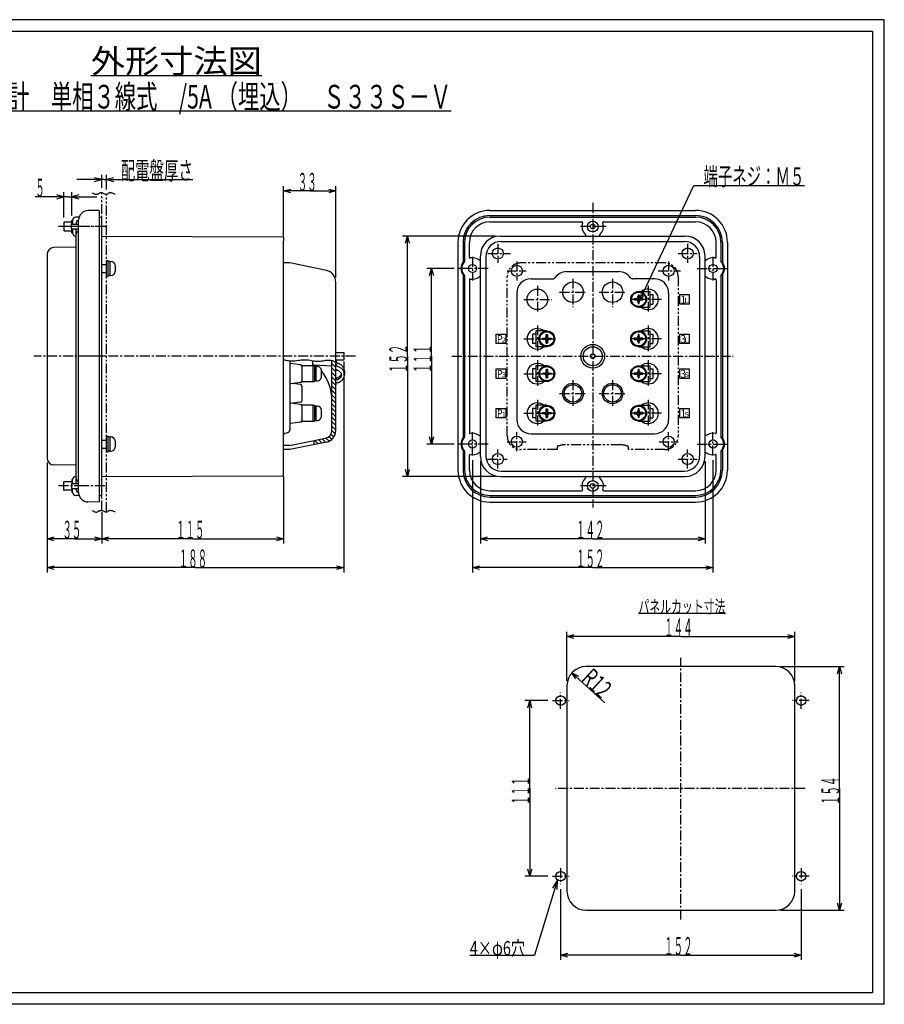
# Model space of a CAD drawing. Extents: x 0 to 2390, y -2748 to 415.
# Drawn here: x 1243 to 1790, y -1690 to -1068 of the extents above; entities that cross this region are included whole.
import ezdxf
from ezdxf.enums import TextEntityAlignment as Align

# ---------------------------------------------------------------- set-up
doc = ezdxf.new("R2010")
doc.units = 0
doc.linetypes.add('CENTER', pattern=[10, 6.25, -1.25, 1.25, -1.25])
doc.linetypes.add('PHANTOM', pattern=[12.5, 6.25, -1.25, 1.25, -1.25, 1.25, -1.25])
doc.layers.get('0').update_dxf_attribs({"color": 3, "linetype": 'CONTINUOUS'})
for name, color, linetype in [('1', 3, 'CONTINUOUS'), ('10', 7, 'CONTINUOUS'), ('20', 2, 'CONTINUOUS'), ('200', 4, 'CENTER'), ('208', 4, 'CONTINUOUS'), ('21', 6, 'CONTINUOUS'), ('3', 4, 'CONTINUOUS'), ('71', 4, 'CENTER')]:
    doc.layers.add(name, color=color, linetype=linetype)
doc.styles.add('CSTEXT', font='TXT', dxfattribs={"bigfont": 'BIGFONT'})

msp = doc.modelspace()

# ---------------------------------------------------------------- linework, layer by layer
at = {"color": 7}
for p, q in [((1790, -1067.5), (905, -1067.5)), ((1790, -1690), (1790, -1067.5)), ((1782.5, -1075), (912.5, -1075)), ((1782.5, -1075), (1782.5, -1682.5)), ((1293.644385, -1188.1), (1286.53967, -1188.2)), ((1293.644385, -1188.1), (1293.644385, -1372.5)), ((1540.660045, -1188.1), (1670.660045, -1188.1)), ((1276.844385, -1194.3), (1276.844385, -1196.8)), ((1280.960927, -1192.3), (1278.844385, -1192.3)), ((1280.644385, -1366.4), (1280.644385, -1194.2)), ((1540.660045, -1191.3), (1670.660045, -1191.3)), ((1276.144385, -1196.8), (1280.644385, -1196.8)), ((1276.144385, -1199.8), (1276.144385, -1196.8)), ((1276.144385, -1199.8), (1280.644385, -1199.8)), ((1276.844385, -1199.8), (1276.844385, -1202.3)), ((1279.144385, -1195.8), (1279.144385, -1196.8)), ((1279.144385, -1360.8), (1279.144385, -1199.8)), ((1279.144385, -1204.3), (1278.844385, -1204.3)), ((1278.67929, -1211.4), (1265.065849, -1211.6)), ((1520.460045, -1208.3), (1520.460045, -1352.3)), ((1523.660045, -1208.3), (1523.660045, -1220.6)), ((1687.660045, -1208.3), (1687.660045, -1220.6)), ((1690.860045, -1208.3), (1690.860045, -1352.3)), ((1260.644385, -1216.1), (1260.644385, -1344.5)), ((1523.660045, -1229), (1523.660045, -1331.6)), ((1687.660045, -1229), (1687.660045, -1331.6)), ((1523.660045, -1340), (1523.660045, -1352.3)), ((1687.660045, -1340), (1687.660045, -1352.3)), ((1278.67929, -1349.2), (1265.065849, -1349)), ((1279.144385, -1356.3), (1278.844385, -1356.3)), ((1276.144385, -1360.8), (1280.644385, -1360.8)), ((1276.144385, -1360.8), (1276.144385, -1363.8)), ((1276.844385, -1360.8), (1276.844385, -1358.3)), ((1276.144385, -1363.8), (1280.644385, -1363.8)), ((1276.844385, -1366.3), (1276.844385, -1363.8)), ((1280.960927, -1368.3), (1278.844385, -1368.3)), ((1279.144385, -1364.8), (1279.144385, -1363.8)), ((1540.660045, -1369.3), (1670.660045, -1369.3)), ((1293.644385, -1372.5), (1286.53967, -1372.4)), ((1540.660045, -1372.5), (1670.660045, -1372.5)), ((912.5, -1682.5), (1782.5, -1682.5)), ((1790, -1690), (905, -1690))]:
    msp.add_line(p, q, dxfattribs=at)
at = {"color": 4}
for p, q in [((1288.427786, -1102.7), (1396.427786, -1102.7)), ((1168.637786, -1125.2), (1516.217786, -1125.2)), ((1636.515319, -1242.4), (1669.654118, -1172.3)), ((1669.654118, -1172.3), (1739.494118, -1172.3)), ((1440.744385, -1284.9), (1443.244385, -1287.4)), ((1440.744385, -1287.7), (1443.244385, -1290.2)), ((1442.379937, -1283.7), (1443.244385, -1284.5)), ((1440.744385, -1290.5), (1443.244385, -1293)), ((1440.744385, -1293.4), (1443.244385, -1295.9)), ((1440.744385, -1296.2), (1443.244385, -1298.7)), ((1440.744385, -1299), (1443.244385, -1301.5)), ((1440.744385, -1301.8), (1443.244385, -1304.3)), ((1440.744385, -1304.7), (1443.244385, -1307.2)), ((1440.744385, -1307.5), (1443.244385, -1310)), ((1440.744385, -1310.3), (1443.244385, -1312.8)), ((1440.744385, -1313.2), (1443.244385, -1315.7)), ((1440.744385, -1316), (1443.244385, -1318.5)), ((1440.744385, -1318.8), (1443.244385, -1321.3)), ((1440.744385, -1321.6), (1443.244385, -1324.1)), ((1440.744385, -1324.5), (1443.244385, -1327)), ((1436.993371, -1332), (1438.93797, -1334)), ((1438.877178, -1331.1), (1440.651868, -1332.9)), ((1440.15807, -1329.5), (1441.978445, -1331.4)), ((1440.743259, -1327.3), (1442.896109, -1329.4)), ((1429.244385, -1335.6), (1429.739419, -1336.1)), ((1429.967674, -1333.5), (1432.082973, -1335.6)), ((1432.311228, -1333), (1434.426527, -1335.1)), ((1434.654782, -1332.5), (1436.770081, -1334.6)), ((1634.584845, -1442.8), (1689.584845, -1442.8)), ((1583.411181, -1611.2), (1568.920561, -1659)), ((1583.411181, -1611.2), (1580.130777, -1616.5)), ((1583.207674, -1617.4), (1583.411181, -1611.2)), ((1527.970561, -1659), (1568.920561, -1659))]:
    msp.add_line(p, q, dxfattribs=at)
at = {"color": 6}
for p, q in [((1540.660045, -1192.3), (1670.660045, -1192.3)), ((1527.660045, -1217.7), (1527.660045, -1208.3)), ((1683.660045, -1217.7), (1683.660045, -1208.3)), ((1540.660045, -1368.3), (1670.660045, -1368.3))]:
    msp.add_line(p, q, dxfattribs=at)
at = {"color": 4, "linetype": 'CENTER'}
for p, q in [((1284.164048, -1198.3), (1267.846745, -1198.3)), ((1297.670283, -1198.3), (1273.601297, -1198.3)), ((1297.090421, -1280.3), (1252.226253, -1280.3)), ((1284.164048, -1362.3), (1267.846745, -1362.3))]:
    msp.add_line(p, q, dxfattribs=at)
for p, q in [((1298.244385, -1219.8), (1299.244385, -1219.8)), ((1298.244385, -1229.8), (1298.244385, -1219.8)), ((1299.244385, -1229.8), (1299.244385, -1219.8)), ((1295.244385, -1222.3), (1298.244385, -1222.3)), ((1300.344385, -1220.3), (1299.244385, -1220.3)), ((1300.344385, -1220.3), (1301.144385, -1220.3)), ((1303.644385, -1222.8), (1303.644385, -1226.8)), ((1295.244385, -1227.3), (1298.244385, -1227.3)), ((1298.244385, -1229.8), (1299.244385, -1229.8)), ((1300.344385, -1229.3), (1299.244385, -1229.3)), ((1300.344385, -1229.3), (1301.144385, -1229.3)), ((1631.960045, -1243.9), (1631.960045, -1244.7)), ((1633.202373, -1243.9), (1631.960045, -1243.9)), ((1631.960045, -1244.7), (1633.202373, -1244.7)), ((1634.285045, -1241.6), (1634.26336, -1242.8)), ((1635.035045, -1241.6), (1634.285045, -1241.6)), ((1635.05673, -1242.8), (1635.035045, -1241.6)), ((1637.360045, -1243.9), (1636.117717, -1243.9)), ((1636.117717, -1244.7), (1637.360045, -1244.7)), ((1637.360045, -1243.9), (1637.360045, -1244.7)), ((1634.26336, -1245.8), (1634.285045, -1247)), ((1635.035045, -1247), (1634.285045, -1247)), ((1635.035045, -1247), (1635.05673, -1245.8)), ((1573.960045, -1268.9), (1573.960045, -1269.7)), ((1573.960045, -1268.9), (1575.202373, -1268.9)), ((1575.202373, -1269.7), (1573.960045, -1269.7)), ((1576.26336, -1267.8), (1576.285045, -1266.6)), ((1576.285045, -1266.6), (1577.035045, -1266.6)), ((1577.035045, -1266.6), (1577.05673, -1267.8)), ((1578.117717, -1268.9), (1579.360045, -1268.9)), ((1579.360045, -1269.7), (1578.117717, -1269.7)), ((1579.360045, -1268.9), (1579.360045, -1269.7)), ((1631.960045, -1268.9), (1631.960045, -1269.7)), ((1633.202373, -1268.9), (1631.960045, -1268.9)), ((1631.960045, -1269.7), (1633.202373, -1269.7)), ((1634.285045, -1266.6), (1634.26336, -1267.8)), ((1635.035045, -1266.6), (1634.285045, -1266.6)), ((1635.05673, -1267.8), (1635.035045, -1266.6)), ((1637.360045, -1268.9), (1636.117717, -1268.9)), ((1636.117717, -1269.7), (1637.360045, -1269.7)), ((1637.360045, -1268.9), (1637.360045, -1269.7)), ((1576.285045, -1272), (1576.26336, -1270.8)), ((1576.285045, -1272), (1577.035045, -1272)), ((1577.05673, -1270.8), (1577.035045, -1272)), ((1634.26336, -1270.8), (1634.285045, -1272)), ((1635.035045, -1272), (1634.285045, -1272)), ((1635.035045, -1272), (1635.05673, -1270.8)), ((1428.744385, -1286.3), (1429.744385, -1286.3)), ((1428.744385, -1286.3), (1428.744385, -1296.3)), ((1429.744385, -1286.3), (1429.744385, -1296.3)), ((1430.844385, -1286.8), (1429.744385, -1286.8)), ((1430.844385, -1286.8), (1431.644385, -1286.8)), ((1434.144385, -1293.3), (1434.144385, -1289.3)), ((1573.960045, -1290.9), (1573.960045, -1291.7)), ((1573.960045, -1290.9), (1575.202373, -1290.9)), ((1575.202373, -1291.7), (1573.960045, -1291.7)), ((1576.26336, -1289.8), (1576.285045, -1288.6)), ((1576.285045, -1294), (1576.26336, -1292.8)), ((1576.285045, -1288.6), (1577.035045, -1288.6)), ((1576.285045, -1294), (1577.035045, -1294)), ((1577.035045, -1288.6), (1577.05673, -1289.8)), ((1577.05673, -1292.8), (1577.035045, -1294)), ((1578.117717, -1290.9), (1579.360045, -1290.9)), ((1579.360045, -1291.7), (1578.117717, -1291.7)), ((1579.360045, -1290.9), (1579.360045, -1291.7)), ((1631.960045, -1290.9), (1631.960045, -1291.7)), ((1633.202373, -1290.9), (1631.960045, -1290.9)), ((1631.960045, -1291.7), (1633.202373, -1291.7)), ((1634.285045, -1288.6), (1634.26336, -1289.8)), ((1634.26336, -1292.8), (1634.285045, -1294)), ((1635.035045, -1288.6), (1634.285045, -1288.6)), ((1635.035045, -1294), (1634.285045, -1294)), ((1635.05673, -1289.8), (1635.035045, -1288.6)), ((1635.035045, -1294), (1635.05673, -1292.8)), ((1637.360045, -1290.9), (1636.117717, -1290.9)), ((1636.117717, -1291.7), (1637.360045, -1291.7)), ((1637.360045, -1290.9), (1637.360045, -1291.7)), ((1428.744385, -1296.3), (1429.744385, -1296.3)), ((1430.844385, -1295.8), (1429.744385, -1295.8)), ((1430.844385, -1295.8), (1431.644385, -1295.8)), ((1428.744385, -1311.3), (1429.744385, -1311.3)), ((1428.744385, -1311.3), (1428.744385, -1321.3)), ((1429.744385, -1311.3), (1429.744385, -1321.3)), ((1430.844385, -1311.8), (1429.744385, -1311.8)), ((1430.844385, -1311.8), (1431.644385, -1311.8)), ((1434.144385, -1318.3), (1434.144385, -1314.3)), ((1573.960045, -1315.9), (1573.960045, -1316.7)), ((1573.960045, -1315.9), (1575.202373, -1315.9)), ((1575.202373, -1316.7), (1573.960045, -1316.7)), ((1576.26336, -1314.8), (1576.285045, -1313.6)), ((1576.285045, -1319), (1576.26336, -1317.8)), ((1576.285045, -1313.6), (1577.035045, -1313.6)), ((1576.285045, -1319), (1577.035045, -1319)), ((1577.035045, -1313.6), (1577.05673, -1314.8)), ((1577.05673, -1317.8), (1577.035045, -1319)), ((1578.117717, -1315.9), (1579.360045, -1315.9)), ((1579.360045, -1316.7), (1578.117717, -1316.7)), ((1579.360045, -1315.9), (1579.360045, -1316.7)), ((1631.960045, -1315.9), (1631.960045, -1316.7)), ((1633.202373, -1315.9), (1631.960045, -1315.9)), ((1631.960045, -1316.7), (1633.202373, -1316.7)), ((1634.285045, -1313.6), (1634.26336, -1314.8)), ((1634.26336, -1317.8), (1634.285045, -1319)), ((1635.035045, -1313.6), (1634.285045, -1313.6)), ((1635.035045, -1319), (1634.285045, -1319)), ((1635.05673, -1314.8), (1635.035045, -1313.6)), ((1635.035045, -1319), (1635.05673, -1317.8)), ((1637.360045, -1315.9), (1636.117717, -1315.9)), ((1636.117717, -1316.7), (1637.360045, -1316.7)), ((1637.360045, -1315.9), (1637.360045, -1316.7)), ((1428.744385, -1321.3), (1429.744385, -1321.3)), ((1430.844385, -1320.8), (1429.744385, -1320.8)), ((1430.844385, -1320.8), (1431.644385, -1320.8)), ((1298.244385, -1330.8), (1299.244385, -1330.8)), ((1298.244385, -1340.8), (1298.244385, -1330.8)), ((1299.244385, -1340.8), (1299.244385, -1330.8)), ((1300.344385, -1331.3), (1299.244385, -1331.3)), ((1300.344385, -1331.3), (1301.144385, -1331.3)), ((1295.244385, -1333.3), (1298.244385, -1333.3)), ((1295.244385, -1338.3), (1298.244385, -1338.3)), ((1303.644385, -1333.8), (1303.644385, -1337.8)), ((1298.244385, -1340.8), (1299.244385, -1340.8)), ((1300.344385, -1340.3), (1299.244385, -1340.3)), ((1300.344385, -1340.3), (1301.144385, -1340.3))]:
    msp.add_line(p, q)
at = {"color": 1}
for p, q in [((1414.244385, -1221.3), (1410.244385, -1221.3)), ((1410.244385, -1339.3), (1410.244385, -1221.3)), ((1437.263927, -1226.1), (1414.244385, -1221.3)), ((1443.244385, -1327.2), (1443.244385, -1233.4)), ((1443.244385, -1278), (1448.244385, -1278)), ((1448.244385, -1278), (1448.244385, -1282.5)), ((1428.744385, -1285.3), (1428.744385, -1283.3)), ((1429.224401, -1285.8), (1440.744385, -1286.3)), ((1440.744385, -1327.2), (1440.744385, -1283.1)), ((1443.244385, -1282.5), (1448.244385, -1282.5)), ((1448.744385, -1289.8), (1448.744385, -1291.9)), ((1413.988474, -1336.8), (1436.757413, -1332.1)), ((1413.988474, -1336.8), (1410.244385, -1336.8)), ((1437.263927, -1334.5), (1414.244385, -1339.3)), ((1429.244385, -1333.6), (1429.244385, -1336.2)), ((1414.244385, -1339.3), (1410.244385, -1339.3))]:
    msp.add_line(p, q, dxfattribs=at)
at = {"color": 4, "linetype": 'PHANTOM'}
for p, q in [((1651.160045, -1221.3), (1560.160045, -1221.3)), ((1551.660045, -1330.8), (1551.660045, -1229.8)), ((1659.660045, -1229.8), (1659.660045, -1330.8)), ((1583.160045, -1337.6), (1583.160045, -1339.3)), ((1623.347285, -1336.2), (1587.972805, -1336.2)), ((1628.160045, -1337.6), (1628.160045, -1339.3)), ((1583.160045, -1339.3), (1560.160045, -1339.3)), ((1651.160045, -1339.3), (1628.160045, -1339.3))]:
    msp.add_line(p, q, dxfattribs=at)
at = {"color": 1}
for points in [[(1443.25967, -1284), (1442.776459, -1283.8), (1442.28439, -1283.6), (1441.774607, -1283.4), (1441.238251, -1283.2), (1440.666467, -1283.1), (1440.050396, -1283), (1439.381182, -1282.9), (1438.649967, -1282.9), (1437.85148, -1282.9), (1436.9948, -1283), (1436.092592, -1283.1), (1435.15752, -1283.3), (1434.20225, -1283.4), (1433.239447, -1283.5), (1432.281775, -1283.5), (1431.3419, -1283.6), (1430.429118, -1283.5), (1429.539251, -1283.4), (1428.664753, -1283.3), (1427.798079, -1283.1), (1426.931683, -1283), (1426.058018, -1282.8), (1425.169538, -1282.7), (1424.258697, -1282.7), (1423.32059, -1282.7), (1422.360872, -1282.7), (1421.387841, -1282.8), (1420.409791, -1282.9), (1419.435019, -1283), (1418.471822, -1283.2), (1417.528495, -1283.3), (1416.613335, -1283.3), (1415.732496, -1283.4), (1414.883561, -1283.3), (1414.061974, -1283.3), (1413.263177, -1283.2), (1412.482611, -1283.1), (1411.715718, -1282.9), (1410.957942, -1282.8), (1410.204723, -1282.7)], [(1444.318565, -1296.9), (1444.878939, -1296.8), (1445.421246, -1296.6), (1445.939493, -1296.3), (1446.427951, -1296.1), (1446.881221, -1295.7), (1447.294294, -1295.3), (1447.662604, -1294.9), (1447.98208, -1294.5), (1448.24919, -1294), (1448.460984, -1293.5), (1448.615119, -1293), (1448.709892, -1292.5), (1448.744255, -1291.9), (1448.717829, -1291.4), (1448.630906, -1290.9), (1448.484446, -1290.3), (1448.280069, -1289.8), (1448.020032, -1289.3), (1447.707212, -1288.9), (1447.345064, -1288.5), (1446.937592, -1288.1), (1446.489299, -1287.8), (1446.005141, -1287.5), (1445.490468, -1287.2), (1444.95097, -1287)], [(1448.744385, -1289.8), (1448.708611, -1289.2), (1448.601753, -1288.6), (1448.425202, -1288), (1448.181255, -1287.5), (1447.873085, -1287), (1447.504701, -1286.5), (1447.080896, -1286.1), (1446.607181, -1285.7), (1446.089721, -1285.4), (1445.535246, -1285.1), (1444.95097, -1284.9)], [(1443.244385, -1295.3), (1444.261839, -1294.9), (1445.129364, -1294.4), (1445.836403, -1293.9), (1446.374351, -1293.4), (1446.736662, -1292.8), (1446.918926, -1292.3), (1446.918926, -1291.7), (1446.736662, -1291.2), (1446.374351, -1290.7), (1445.836403, -1290.1), (1445.129364, -1289.6), (1444.261839, -1289.2), (1443.244385, -1288.7)], [(1443.244385, -1294.3), (1444.372685, -1293.8), (1445.311782, -1293.3), (1446.047382, -1292.7), (1446.568288, -1292.1), (1446.866573, -1291.5)]]:
    msp.add_lwpolyline(points, dxfattribs=at)
for centre, radius in [((1634.660045, -1244.3), 5), ((1634.660045, -1244.3), 4.5), ((1576.660045, -1269.3), 5), ((1576.660045, -1269.3), 4.5), ((1634.660045, -1269.3), 5), ((1634.660045, -1269.3), 4.5), ((1576.660045, -1291.3), 5), ((1576.660045, -1291.3), 4.5), ((1634.660045, -1291.3), 5), ((1634.660045, -1291.3), 4.5), ((1576.660045, -1316.3), 5), ((1576.660045, -1316.3), 4.5), ((1634.660045, -1316.3), 5), ((1634.660045, -1316.3), 4.5)]:
    msp.add_circle(centre, radius)
at = {"color": 4}
msp.add_circle((1636.515319, -1242.4), 0.9, dxfattribs=at)
at = {"color": 7}
for centre in [(1585.37508, -1498), (1737.37508, -1498), (1585.37508, -1609), (1737.37508, -1609)]:
    msp.add_circle(centre, 3, dxfattribs=at)
for centre, radius, start, end in [((1286.644385, -1194.2), 6, 91, 180), ((1540.660045, -1208.3), 20.2, 90, 180), ((1670.660045, -1208.3), 20.2, 0, 90), ((1278.844385, -1194.3), 2, 90, 180), ((1280.644385, -1195.8), 1.5, 90, 180), ((1540.660045, -1208.3), 17, 90, 180), ((1670.660045, -1208.3), 17, 0, 90), ((1280.644385, -1202.8), 1.5, 90, 180), ((1278.844385, -1202.3), 2, 180, 270), ((1265.144385, -1216.1), 4.5, 91, 180), ((1278.644385, -1209.4), 2, 271, 284.477512), ((1529.660045, -1224.8), 7.3, 145.277237, 214.722763), ((1681.660045, -1224.8), 7.3, 325.277237, 394.722763), ((1529.660045, -1335.8), 7.3, 145.277237, 214.722763), ((1681.660045, -1335.8), 7.3, 325.277237, 394.722763), ((1265.144385, -1344.5), 4.5, 180, 269), ((1278.644385, -1351.2), 2, 75.522488, 89), ((1278.844385, -1358.3), 2, 90, 180), ((1540.660045, -1352.3), 20.2, 180, 270), ((1540.660045, -1352.3), 17, 180, 270), ((1670.660045, -1352.3), 20.2, 270, 360), ((1670.660045, -1352.3), 17, 270, 360), ((1280.644385, -1357.8), 1.5, 180, 270), ((1278.844385, -1366.3), 2, 180, 270), ((1280.644385, -1364.8), 1.5, 180, 270), ((1286.644385, -1366.4), 6, 180, 269)]:
    msp.add_arc(centre, radius, start, end, dxfattribs=at)
at = {"color": 6}
for centre, start, end in [((1540.660045, -1208.3), 90, 180), ((1670.660045, -1208.3), 0, 90)]:
    msp.add_arc(centre, 16, start, end, dxfattribs=at)
for centre, radius, start, end in [((1301.144385, -1222.8), 2.5, 0, 90), ((1301.144385, -1226.8), 2.5, 270, 360), ((1633.183524, -1242.8), 1.08, 271, 359), ((1633.183524, -1245.8), 1.08, 1, 89), ((1636.136565, -1242.8), 1.08, 181, 269), ((1636.136565, -1245.8), 1.08, 91, 179), ((1575.183524, -1267.8), 1.08, 271, 359), ((1575.183524, -1270.8), 1.08, 1, 89), ((1578.136565, -1267.8), 1.08, 181, 269), ((1578.136565, -1270.8), 1.08, 91, 179), ((1633.183524, -1267.8), 1.08, 271, 359), ((1633.183524, -1270.8), 1.08, 1, 89), ((1636.136565, -1267.8), 1.08, 181, 269), ((1636.136565, -1270.8), 1.08, 91, 179), ((1431.644385, -1289.3), 2.5, 0, 90), ((1431.644385, -1293.3), 2.5, 270, 360), ((1575.183524, -1289.8), 1.08, 271, 359), ((1575.183524, -1292.8), 1.08, 1, 89), ((1578.136565, -1289.8), 1.08, 181, 269), ((1578.136565, -1292.8), 1.08, 91, 179), ((1633.183524, -1289.8), 1.08, 271, 359), ((1633.183524, -1292.8), 1.08, 1, 89), ((1636.136565, -1289.8), 1.08, 181, 269), ((1636.136565, -1292.8), 1.08, 91, 179), ((1431.644385, -1314.3), 2.5, 0, 90), ((1431.644385, -1318.3), 2.5, 270, 360), ((1575.183524, -1314.8), 1.08, 271, 359), ((1575.183524, -1317.8), 1.08, 1, 89), ((1578.136565, -1314.8), 1.08, 181, 269), ((1578.136565, -1317.8), 1.08, 91, 179), ((1633.183524, -1314.8), 1.08, 271, 359), ((1633.183524, -1317.8), 1.08, 1, 89), ((1636.136565, -1314.8), 1.08, 181, 269), ((1636.136565, -1317.8), 1.08, 91, 179), ((1301.144385, -1333.8), 2.5, 0, 90), ((1301.144385, -1337.8), 2.5, 270, 360)]:
    msp.add_arc(centre, radius, start, end)
at = {"color": 1}
for centre, radius, start, end in [((1435.744385, -1233.4), 7.5, 0, 78.310631), ((1429.244385, -1285.3), 0.5, 180, 267.70939), ((1410.744385, -1308.3), 30, 45.779956, 48.30775), ((1445.744385, -1282.5), 2.5, 180, 251.795543), ((1445.744385, -1284.7), 2.5, 180, 251.795543), ((1410.744385, -1308.3), 30, 0, 38.739425), ((1444.744385, -1298.3), 1.5, 106.491907, 180), ((1435.744385, -1327.2), 5, 281.689369, 360), ((1435.744385, -1327.2), 7.5, 281.689369, 360)]:
    msp.add_arc(centre, radius, start, end, dxfattribs=at)
at = {"color": 4, "linetype": 'PHANTOM'}
for centre, radius, start, end in [((1560.160045, -1229.8), 8.5, 90, 180), ((1651.160045, -1229.8), 8.5, 0, 90), ((1560.160045, -1330.8), 8.5, 180, 270), ((1651.160045, -1330.8), 8.5, 270, 360), ((1583.660045, -1337.6), 0.5, 110.870745, 180), ((1588.825829, -1351.2), 15, 93.260069, 110.870745), ((1622.494261, -1351.2), 15, 69.129255, 86.739931), ((1627.660045, -1337.6), 0.5, 0, 69.129255)]:
    msp.add_arc(centre, radius, start, end, dxfattribs=at)
at = {"layer": '1'}
for p, q in [((1276.344385, -1194.3), (1276.844385, -1194.3)), ((1276.344385, -1196.8), (1276.344385, -1194.3)), ((1276.844385, -1194.3), (1276.844385, -1196.8)), ((1271.344385, -1195.6), (1271.444385, -1195.5)), ((1271.344385, -1195.6), (1271.344385, -1200.9)), ((1271.444385, -1201), (1271.344385, -1200.9)), ((1276.344385, -1195.5), (1271.444385, -1195.5)), ((1271.444385, -1201), (1276.344385, -1201)), ((1276.344385, -1196.8), (1276.344385, -1195.5)), ((1276.344385, -1201), (1276.344385, -1199.8)), ((1276.344385, -1202.3), (1276.344385, -1199.8)), ((1276.844385, -1199.8), (1276.844385, -1202.3)), ((1276.344385, -1202.3), (1276.844385, -1202.3)), ((1271.444385, -1359.5), (1271.344385, -1359.6)), ((1271.344385, -1364.9), (1271.344385, -1359.6)), ((1271.444385, -1359.5), (1276.344385, -1359.5)), ((1276.344385, -1358.3), (1276.844385, -1358.3)), ((1276.344385, -1358.3), (1276.344385, -1360.8)), ((1276.344385, -1359.5), (1276.344385, -1360.8)), ((1276.844385, -1360.8), (1276.844385, -1358.3)), ((1271.344385, -1364.9), (1271.444385, -1365)), ((1276.344385, -1365), (1271.444385, -1365)), ((1276.344385, -1363.8), (1276.344385, -1365)), ((1276.344385, -1363.8), (1276.344385, -1366.3)), ((1276.344385, -1366.3), (1276.844385, -1366.3)), ((1276.844385, -1366.3), (1276.844385, -1363.8))]:
    msp.add_line(p, q, dxfattribs=at)
at = {"layer": '1', "color": 4}
for p, q in [((1589.37508, -1485.5), (1589.37508, -1454.5)), ((1589.37508, -1457.5), (1593.87508, -1456.3)), ((1728.87508, -1456.3), (1733.37508, -1457.5)), ((1733.37508, -1485.5), (1733.37508, -1454.5)), ((1661.37508, -1457.5), (1589.37508, -1457.5)), ((1593.87508, -1458.7), (1589.37508, -1457.5)), ((1661.37508, -1457.5), (1733.37508, -1457.5)), ((1733.37508, -1457.5), (1728.87508, -1458.7)), ((1724.37508, -1476.5), (1764.639979, -1476.5)), ((1760.434207, -1481), (1761.639979, -1476.5)), ((1761.639979, -1553.5), (1761.639979, -1476.5)), ((1761.639979, -1476.5), (1762.84575, -1481)), ((1761.639979, -1553.5), (1761.639979, -1630.5)), ((1724.37508, -1630.5), (1764.639979, -1630.5)), ((1761.639979, -1630.5), (1760.434207, -1626)), ((1762.84575, -1626), (1761.639979, -1630.5))]:
    msp.add_line(p, q, dxfattribs=at)
at = {"layer": '1', "color": 7}
for p, q in [((1721.37508, -1476.5), (1601.37508, -1476.5)), ((1589.37508, -1488.5), (1589.37508, -1618.5)), ((1733.37508, -1618.5), (1733.37508, -1488.5)), ((1601.37508, -1630.5), (1721.37508, -1630.5))]:
    msp.add_line(p, q, dxfattribs=at)
for centre, start, end in [((1601.37508, -1488.5), 90, 180), ((1721.37508, -1488.5), 0, 90), ((1601.37508, -1618.5), 180, 270), ((1721.37508, -1618.5), 270, 360)]:
    msp.add_arc(centre, 12, start, end, dxfattribs=at)
at = {"layer": '10', "color": 3}
for p, q in [((1300.344385, -1220.3), (1300.344385, -1229.3)), ((1430.844385, -1295.8), (1430.844385, -1286.8)), ((1430.844385, -1320.8), (1430.844385, -1311.8)), ((1300.344385, -1331.3), (1300.344385, -1340.3))]:
    msp.add_line(p, q, dxfattribs=at)
at = {"layer": '10'}
for p, q in [((1634.660045, -1239.3), (1641.660045, -1239.3)), ((1641.660045, -1239.3), (1641.660045, -1249.3)), ((1634.660045, -1249.3), (1641.660045, -1249.3)), ((1576.660045, -1264.3), (1569.660045, -1264.3)), ((1569.660045, -1264.3), (1569.660045, -1274.3)), ((1634.660045, -1264.3), (1641.660045, -1264.3)), ((1641.660045, -1264.3), (1641.660045, -1274.3)), ((1576.660045, -1274.3), (1569.660045, -1274.3)), ((1634.660045, -1274.3), (1641.660045, -1274.3)), ((1421.744385, -1286.3), (1421.744385, -1296.3)), ((1428.744385, -1286.3), (1421.744385, -1286.3)), ((1428.744385, -1286.3), (1428.744385, -1296.3)), ((1576.660045, -1286.3), (1569.660045, -1286.3)), ((1569.660045, -1286.3), (1569.660045, -1296.3)), ((1634.660045, -1286.3), (1641.660045, -1286.3)), ((1641.660045, -1286.3), (1641.660045, -1296.3)), ((1421.744385, -1296.3), (1428.744385, -1296.3)), ((1576.660045, -1296.3), (1569.660045, -1296.3)), ((1634.660045, -1296.3), (1641.660045, -1296.3)), ((1421.744385, -1311.3), (1421.744385, -1321.3)), ((1428.744385, -1311.3), (1421.744385, -1311.3)), ((1428.744385, -1311.3), (1428.744385, -1321.3)), ((1576.660045, -1311.3), (1569.660045, -1311.3)), ((1569.660045, -1311.3), (1569.660045, -1321.3)), ((1634.660045, -1311.3), (1641.660045, -1311.3)), ((1641.660045, -1311.3), (1641.660045, -1321.3)), ((1421.744385, -1321.3), (1428.744385, -1321.3)), ((1576.660045, -1321.3), (1569.660045, -1321.3)), ((1634.660045, -1321.3), (1641.660045, -1321.3))]:
    msp.add_line(p, q, dxfattribs=at)
at = {"layer": '20'}
for p, q in [((1547.760045, -1207.7), (1663.560045, -1207.7)), ((1538.060045, -1217.4), (1538.060045, -1343.2)), ((1673.260045, -1217.4), (1673.260045, -1343.2)), ((1566.660045, -1231.3), (1580.285925, -1231.3)), ((1589.160045, -1226.8), (1622.160045, -1226.8)), ((1644.660045, -1231.3), (1631.034165, -1231.3)), ((1557.660045, -1240.3), (1557.660045, -1320.3)), ((1641.660045, -1241.3), (1643.660045, -1241.3)), ((1643.660045, -1241.3), (1643.660045, -1247.3)), ((1653.660045, -1240.3), (1653.660045, -1320.3)), ((1641.660045, -1247.3), (1643.660045, -1247.3)), ((1567.660045, -1266.3), (1567.660045, -1272.3)), ((1569.660045, -1266.3), (1567.660045, -1266.3)), ((1641.660045, -1266.3), (1643.660045, -1266.3)), ((1643.660045, -1266.3), (1643.660045, -1272.3)), ((1569.660045, -1272.3), (1567.660045, -1272.3)), ((1641.660045, -1272.3), (1643.660045, -1272.3)), ((1414.244385, -1283.3), (1414.244385, -1326.7)), ((1420.876549, -1285.7), (1414.678303, -1284.9)), ((1421.744385, -1286.7), (1421.744385, -1295.9)), ((1567.660045, -1288.3), (1567.660045, -1294.3)), ((1569.660045, -1288.3), (1567.660045, -1288.3)), ((1641.660045, -1288.3), (1643.660045, -1288.3)), ((1643.660045, -1288.3), (1643.660045, -1294.3)), ((1569.660045, -1294.3), (1567.660045, -1294.3)), ((1641.660045, -1294.3), (1643.660045, -1294.3)), ((1420.876549, -1296.9), (1414.678303, -1297.7)), ((1420.876549, -1298.2), (1416.119385, -1297.5)), ((1421.744385, -1299.2), (1421.744385, -1308.4)), ((1420.876549, -1310.7), (1414.678303, -1309.9)), ((1420.876549, -1309.4), (1416.119385, -1310)), ((1421.744385, -1311.7), (1421.744385, -1320.9)), ((1567.660045, -1313.3), (1567.660045, -1319.3)), ((1569.660045, -1313.3), (1567.660045, -1313.3)), ((1641.660045, -1313.3), (1643.660045, -1313.3)), ((1643.660045, -1313.3), (1643.660045, -1319.3)), ((1569.660045, -1319.3), (1567.660045, -1319.3)), ((1641.660045, -1319.3), (1643.660045, -1319.3)), ((1420.876549, -1321.9), (1414.678303, -1322.7)), ((1412.729456, -1328.7), (1411.001849, -1329.1)), ((1566.660045, -1329.3), (1644.660045, -1329.3)), ((1547.760045, -1352.9), (1663.560045, -1352.9))]:
    msp.add_line(p, q, dxfattribs=at)
at = {"layer": '20', "color": 7}
for p, q in [((1660.660045, -1241.3), (1666.660045, -1241.3)), ((1660.660045, -1247.3), (1660.660045, -1241.3)), ((1666.660045, -1241.3), (1666.660045, -1247.3)), ((1666.660045, -1247.3), (1660.660045, -1247.3)), ((1544.660045, -1272.3), (1544.660045, -1266.3)), ((1544.660045, -1266.3), (1550.660045, -1266.3)), ((1550.660045, -1266.3), (1550.660045, -1272.3)), ((1660.660045, -1266.3), (1666.660045, -1266.3)), ((1660.660045, -1272.3), (1660.660045, -1266.3)), ((1666.660045, -1266.3), (1666.660045, -1272.3)), ((1550.660045, -1272.3), (1544.660045, -1272.3)), ((1666.660045, -1272.3), (1660.660045, -1272.3)), ((1544.660045, -1294.3), (1544.660045, -1288.3)), ((1544.660045, -1288.3), (1550.660045, -1288.3)), ((1550.660045, -1288.3), (1550.660045, -1294.3)), ((1660.660045, -1288.3), (1666.660045, -1288.3)), ((1660.660045, -1294.3), (1660.660045, -1288.3)), ((1666.660045, -1288.3), (1666.660045, -1294.3)), ((1550.660045, -1294.3), (1544.660045, -1294.3)), ((1666.660045, -1294.3), (1660.660045, -1294.3)), ((1544.660045, -1319.3), (1544.660045, -1313.3)), ((1544.660045, -1313.3), (1550.660045, -1313.3)), ((1550.660045, -1313.3), (1550.660045, -1319.3)), ((1660.660045, -1313.3), (1666.660045, -1313.3)), ((1660.660045, -1319.3), (1660.660045, -1313.3)), ((1666.660045, -1313.3), (1666.660045, -1319.3)), ((1550.660045, -1319.3), (1544.660045, -1319.3)), ((1666.660045, -1319.3), (1660.660045, -1319.3))]:
    msp.add_line(p, q, dxfattribs=at)
at = {"layer": '20'}
for centre, radius in [((1545.660045, -1215.3), 3.5), ((1665.660045, -1215.3), 3.5), ((1557.660045, -1226.3), 3.5), ((1653.660045, -1226.3), 3.5), ((1570.660045, -1244.3), 6.5), ((1593.160045, -1239.8), 6.5), ((1618.160045, -1239.8), 6.5), ((1605.660045, -1280.3), 7.5), ((1605.660045, -1280.3), 6), ((1593.160045, -1303.8), 6.5), ((1593.160045, -1303.8), 5.5), ((1618.160045, -1303.8), 6.5), ((1618.160045, -1303.8), 5.5), ((1557.660045, -1334.3), 3.5), ((1653.660045, -1334.3), 3.5), ((1545.660045, -1345.3), 3.5), ((1665.660045, -1345.3), 3.5)]:
    msp.add_circle(centre, radius, dxfattribs=at)
at = {"layer": '20', "color": 6}
msp.add_circle((1605.660045, -1280.3), 1.5, dxfattribs=at)
at = {"layer": '20'}
for centre, radius, start, end in [((1547.760045, -1217.4), 9.7, 90, 180), ((1663.560045, -1217.4), 9.7, 0, 90), ((1566.660045, -1240.3), 9, 90, 180), ((1580.285925, -1229.3), 2, 270, 323.778453), ((1589.160045, -1235.8), 9, 90, 143.778453), ((1622.160045, -1235.8), 9, 36.221547, 90), ((1631.034165, -1229.3), 2, 216.221547, 270), ((1644.660045, -1240.3), 9, 0, 90), ((1640.660045, -1244.3), 6.5, 230.284863, 489.715137), ((1570.660045, -1269.3), 6.5, 50.284863, 309.715137), ((1640.660045, -1269.3), 6.5, 230.284863, 489.715137), ((1414.744385, -1284.4), 0.5, 180, 262.405357), ((1420.744385, -1286.7), 1, 0, 82.405357), ((1427.744385, -1285.4), 1, 295.956202, 360), ((1570.660045, -1291.3), 6.5, 50.284863, 309.715137), ((1640.660045, -1291.3), 6.5, 230.284863, 489.715137), ((1414.744385, -1298.2), 0.5, 97.594643, 180), ((1420.744385, -1295.9), 1, 277.594643, 360), ((1420.744385, -1299.2), 1, 0, 82.405357), ((1414.744385, -1309.4), 0.5, 180, 262.405357), ((1420.744385, -1308.4), 1, 277.594643, 360), ((1420.744385, -1311.7), 1, 0, 82.405357), ((1570.660045, -1316.3), 6.5, 50.284863, 309.715137), ((1640.660045, -1316.3), 6.5, 230.284863, 489.715137), ((1414.744385, -1323.2), 0.5, 97.594643, 180), ((1420.744385, -1320.9), 1, 277.594643, 360), ((1566.660045, -1320.3), 9, 180, 270), ((1644.660045, -1320.3), 9, 270, 360), ((1411.244385, -1330.1), 1, 104.036243, 180), ((1412.244385, -1326.7), 2, 284.036243, 360), ((1547.760045, -1343.2), 9.7, 180, 270), ((1663.560045, -1343.2), 9.7, 270, 360)]:
    msp.add_arc(centre, radius, start, end, dxfattribs=at)
at = {"layer": '200'}
for p, q in [((1605.660045, -1183.3), (1605.660045, -1375.8)), ((1539.568945, -1224.8), (1520.96627, -1224.8)), ((1671.751145, -1224.8), (1690.35382, -1224.8)), ((1562.160045, -1244.3), (1579.876365, -1244.3)), ((1649.160045, -1244.3), (1629.160045, -1244.3)), ((1562.160045, -1269.3), (1582.160045, -1269.3)), ((1649.160045, -1269.3), (1629.160045, -1269.3)), ((1455.678115, -1280.3), (1280.144385, -1280.3)), ((1516.600426, -1280.3), (1694.458191, -1280.3)), ((1562.160045, -1291.3), (1582.160045, -1291.3)), ((1649.160045, -1291.3), (1629.160045, -1291.3)), ((1562.160045, -1316.3), (1582.160045, -1316.3)), ((1649.160045, -1316.3), (1629.160045, -1316.3)), ((1539.568945, -1335.8), (1520.96627, -1335.8)), ((1671.751145, -1335.8), (1690.35382, -1335.8)), ((1661.37508, -1636.4), (1661.37508, -1470.9)), ((1740.026844, -1553.5), (1582.188745, -1553.5))]:
    msp.add_line(p, q, dxfattribs=at)
at = {"layer": '208'}
for p, q in [((1295.244385, -1168.6), (1279.494385, -1168.6)), ((1295.244385, -1168.6), (1290.744385, -1167.4)), ((1290.744385, -1169.8), (1295.244385, -1168.6)), ((1295.244385, -1173.9), (1295.244385, -1165.6)), ((1296.744385, -1168.6), (1295.244385, -1168.6)), ((1296.744385, -1168.6), (1298.244385, -1168.6)), ((1298.244385, -1174.9), (1298.244385, -1165.6)), ((1302.744385, -1167.4), (1298.244385, -1168.6)), ((1298.244385, -1168.6), (1352.844385, -1168.6)), ((1298.244385, -1168.6), (1302.744385, -1169.8)), ((1271.344385, -1192.6), (1271.344385, -1176.5)), ((1276.344385, -1191.3), (1276.344385, -1176.5)), ((1410.244385, -1204.3), (1410.244385, -1172.8)), ((1410.244385, -1175.8), (1414.744385, -1174.6)), ((1426.744385, -1175.8), (1410.244385, -1175.8)), ((1414.744385, -1177), (1410.244385, -1175.8)), ((1426.744385, -1175.8), (1443.244385, -1175.8)), ((1438.744385, -1174.6), (1443.244385, -1175.8)), ((1443.244385, -1175.8), (1438.744385, -1177)), ((1443.244385, -1230.4), (1443.244385, -1172.8)), ((1271.344385, -1179.5), (1253.224385, -1179.5)), ((1271.344385, -1179.5), (1266.844385, -1178.3)), ((1266.844385, -1180.7), (1271.344385, -1179.5)), ((1273.844385, -1179.5), (1271.344385, -1179.5)), ((1273.844385, -1179.5), (1276.344385, -1179.5)), ((1280.844385, -1178.3), (1276.344385, -1179.5)), ((1276.344385, -1179.5), (1292.094385, -1179.5)), ((1276.344385, -1179.5), (1280.844385, -1180.7)), ((1544.260045, -1204.3), (1485.476688, -1204.3)), ((1487.270916, -1208.8), (1488.476688, -1204.3)), ((1488.476688, -1280.3), (1488.476688, -1204.3)), ((1488.476688, -1204.3), (1489.682459, -1208.8)), ((1517.96627, -1224.8), (1500.758691, -1224.8)), ((1502.55292, -1229.3), (1503.758691, -1224.8)), ((1503.758691, -1280.3), (1503.758691, -1224.8)), ((1503.758691, -1224.8), (1504.964463, -1229.3)), ((1488.476688, -1280.3), (1488.476688, -1356.3)), ((1503.758691, -1280.3), (1503.758691, -1335.8)), ((1448.244385, -1283.6), (1448.244385, -1416.9)), ((1503.758691, -1335.8), (1502.55292, -1331.3)), ((1504.964463, -1331.3), (1503.758691, -1335.8)), ((1517.96627, -1335.8), (1500.758691, -1335.8)), ((1260.644385, -1347.5), (1260.644385, -1398.7)), ((1260.644385, -1347.5), (1260.644385, -1416.9)), ((1529.660045, -1346), (1529.660045, -1416.9)), ((1534.660045, -1346.7), (1534.660045, -1398.7)), ((1676.660045, -1346.7), (1676.660045, -1398.7)), ((1681.660045, -1346), (1681.660045, -1416.9)), ((1410.244385, -1356.3), (1410.244385, -1398.7)), ((1544.260045, -1356.3), (1485.476688, -1356.3)), ((1488.476688, -1356.3), (1487.270916, -1351.8)), ((1489.682459, -1351.8), (1488.476688, -1356.3)), ((1295.244385, -1378.9), (1295.244385, -1398.7)), ((1295.244385, -1384.2), (1295.244385, -1398.7)), ((1260.644385, -1395.7), (1265.144385, -1394.5)), ((1277.944385, -1395.7), (1260.644385, -1395.7)), ((1265.144385, -1396.9), (1260.644385, -1395.7)), ((1277.944385, -1395.7), (1295.244385, -1395.7)), ((1290.744385, -1394.5), (1295.244385, -1395.7)), ((1295.244385, -1395.7), (1290.744385, -1396.9)), ((1295.244385, -1395.7), (1299.744385, -1394.5)), ((1352.744385, -1395.7), (1295.244385, -1395.7)), ((1299.744385, -1396.9), (1295.244385, -1395.7)), ((1352.744385, -1395.7), (1410.244385, -1395.7)), ((1405.744385, -1394.5), (1410.244385, -1395.7)), ((1410.244385, -1395.7), (1405.744385, -1396.9)), ((1534.660045, -1395.7), (1539.160045, -1394.5)), ((1605.660045, -1395.7), (1534.660045, -1395.7)), ((1539.160045, -1396.9), (1534.660045, -1395.7)), ((1605.660045, -1395.7), (1676.660045, -1395.7)), ((1672.160045, -1394.5), (1676.660045, -1395.7)), ((1676.660045, -1395.7), (1672.160045, -1396.9)), ((1260.644385, -1413.9), (1265.144385, -1412.7)), ((1443.744385, -1412.7), (1448.244385, -1413.9)), ((1529.660045, -1413.9), (1534.160045, -1412.7)), ((1677.160045, -1412.7), (1681.660045, -1413.9)), ((1354.444385, -1413.9), (1260.644385, -1413.9)), ((1265.144385, -1415.1), (1260.644385, -1413.9)), ((1354.444385, -1413.9), (1448.244385, -1413.9)), ((1448.244385, -1413.9), (1443.744385, -1415.1)), ((1605.660045, -1413.9), (1529.660045, -1413.9)), ((1534.160045, -1415.1), (1529.660045, -1413.9)), ((1605.660045, -1413.9), (1681.660045, -1413.9)), ((1681.660045, -1413.9), (1677.160045, -1415.1)), ((1613.333991, -1499.4), (1592.513722, -1480.4)), ((1595.023665, -1484.3), (1592.513722, -1480.4)), ((1592.513722, -1480.4), (1596.649797, -1482.5)), ((1577.291793, -1498), (1562.800874, -1498)), ((1564.595102, -1502.5), (1565.800874, -1498)), ((1565.800874, -1553.5), (1565.800874, -1498)), ((1565.800874, -1498), (1567.006645, -1502.5)), ((1565.800874, -1553.5), (1565.800874, -1609)), ((1565.800874, -1609), (1564.595102, -1604.5)), ((1567.006645, -1604.5), (1565.800874, -1609)), ((1577.291793, -1609), (1562.800874, -1609)), ((1585.37508, -1617.1), (1585.37508, -1661.9)), ((1737.37508, -1617.1), (1737.37508, -1661.9)), ((1585.37508, -1658.9), (1589.87508, -1657.7)), ((1661.37508, -1658.9), (1585.37508, -1658.9)), ((1589.87508, -1660.1), (1585.37508, -1658.9)), ((1661.37508, -1658.9), (1737.37508, -1658.9)), ((1732.87508, -1657.7), (1737.37508, -1658.9)), ((1737.37508, -1658.9), (1732.87508, -1660.1))]:
    msp.add_line(p, q, dxfattribs=at)
at = {"layer": '208', "linetype": 'CENTER'}
for p, q in [((1585.37508, -1503.1), (1585.37508, -1492.8)), ((1737.37508, -1503.1), (1737.37508, -1492.8)), ((1580.291793, -1498), (1590.827793, -1498)), ((1742.458368, -1498), (1731.922367, -1498)), ((1585.37508, -1603.9), (1585.37508, -1614.1)), ((1737.37508, -1603.9), (1737.37508, -1614.1)), ((1580.291793, -1609), (1590.827793, -1609)), ((1742.458368, -1609), (1731.922367, -1609))]:
    msp.add_line(p, q, dxfattribs=at)
at = {"layer": '208'}
for points in [[(1289.201434, -1176.9), (1289.585733, -1177.2), (1289.968476, -1177.4), (1290.34811, -1177.6), (1290.723078, -1177.7), (1291.091826, -1177.9), (1291.452798, -1177.9), (1291.804439, -1178), (1292.145194, -1177.9), (1292.474648, -1177.8), (1292.796943, -1177.7), (1293.11736, -1177.5), (1293.441182, -1177.3), (1293.77369, -1177.1), (1294.120167, -1176.9), (1294.485894, -1176.8), (1294.876153, -1176.8), (1295.293677, -1176.8), (1295.731001, -1177), (1296.178114, -1177.1), (1296.625002, -1177.3), (1297.061653, -1177.5), (1297.478053, -1177.7), (1297.86419, -1177.8), (1298.21005, -1177.9), (1298.509345, -1177.9), (1298.770676, -1177.8), (1299.006369, -1177.6), (1299.228751, -1177.4), (1299.450146, -1177.2), (1299.68288, -1177), (1299.939279, -1176.9), (1300.231669, -1176.8), (1300.569315, -1176.8), (1300.949237, -1176.8), (1301.365396, -1176.9), (1301.811753, -1177), (1302.282269, -1177.2), (1302.770903, -1177.4), (1303.271616, -1177.6), (1303.778369, -1177.8)], [(1289.201434, -1377.8), (1289.585733, -1378), (1289.968476, -1378.2), (1290.34811, -1378.4), (1290.723078, -1378.6), (1291.091826, -1378.7), (1291.452798, -1378.8), (1291.804439, -1378.8), (1292.145194, -1378.8), (1292.474648, -1378.7), (1292.796943, -1378.5), (1293.11736, -1378.3), (1293.441182, -1378.1), (1293.77369, -1378), (1294.120167, -1377.8), (1294.485894, -1377.7), (1294.876153, -1377.7), (1295.293677, -1377.7), (1295.731001, -1377.8), (1296.178114, -1378), (1296.625002, -1378.2), (1297.061653, -1378.4), (1297.478053, -1378.6), (1297.86419, -1378.7), (1298.21005, -1378.8), (1298.509345, -1378.7), (1298.770676, -1378.6), (1299.006369, -1378.5), (1299.228751, -1378.3), (1299.450146, -1378.1), (1299.68288, -1377.9), (1299.939279, -1377.8), (1300.231669, -1377.7), (1300.569315, -1377.6), (1300.949237, -1377.7), (1301.365396, -1377.7), (1301.811753, -1377.9), (1302.282269, -1378), (1302.770903, -1378.2), (1303.271616, -1378.4), (1303.778369, -1378.7)]]:
    msp.add_lwpolyline(points, dxfattribs=at)
at = {"layer": '21', "color": 4, "linetype": 'PHANTOM'}
for p, q in [((1295.244385, -1377.8), (1295.244385, -1176.9)), ((1298.244385, -1378.7), (1298.244385, -1177.9))]:
    msp.add_line(p, q, dxfattribs=at)
at = {"layer": '21'}
for p, q in [((1293.644385, -1192.3), (1295.244385, -1192.3)), ((1295.244385, -1368.3), (1295.244385, -1192.3)), ((1540.660045, -1195.3), (1598.801474, -1195.3)), ((1612.518616, -1195.3), (1670.660045, -1195.3)), ((1295.244385, -1204.3), (1409.746559, -1204.8)), ((1410.244385, -1205.3), (1410.244385, -1207.3)), ((1410.244385, -1353.3), (1410.244385, -1207.3)), ((1547.260045, -1204.3), (1664.060045, -1204.3)), ((1524.660045, -1208.3), (1524.660045, -1220.2)), ((1686.660045, -1208.3), (1686.660045, -1220.2)), ((1534.660045, -1343.7), (1534.660045, -1216.9)), ((1676.660045, -1343.7), (1676.660045, -1216.9)), ((1524.660045, -1229.4), (1524.660045, -1331.2)), ((1527.660045, -1231.9), (1527.660045, -1328.7)), ((1683.660045, -1231.9), (1683.660045, -1328.7)), ((1686.660045, -1229.4), (1686.660045, -1331.2)), ((1524.660045, -1340.4), (1524.660045, -1352.3)), ((1527.660045, -1352.3), (1527.660045, -1342.9)), ((1683.660045, -1352.3), (1683.660045, -1342.9)), ((1686.660045, -1340.4), (1686.660045, -1352.3)), ((1295.244385, -1356.3), (1409.746559, -1355.8)), ((1410.244385, -1355.3), (1410.244385, -1353.3)), ((1547.260045, -1356.3), (1664.060045, -1356.3)), ((1293.644385, -1368.3), (1295.244385, -1368.3)), ((1540.660045, -1365.3), (1598.801474, -1365.3)), ((1612.518616, -1365.3), (1670.660045, -1365.3))]:
    msp.add_line(p, q, dxfattribs=at)
for centre, radius in [((1605.660045, -1198.3), 3.4), ((1529.660045, -1224.8), 2.6), ((1681.660045, -1224.8), 2.6), ((1529.660045, -1335.8), 2.6), ((1681.660045, -1335.8), 2.6), ((1605.660045, -1362.3), 3.4)]:
    msp.add_circle(centre, radius, dxfattribs=at)
at = {"layer": '21', "color": 2}
for centre in [(1605.660045, -1198.3), (1605.660045, -1362.3)]:
    msp.add_circle(centre, 1.5, dxfattribs=at)
at = {"layer": '21'}
for centre, radius, start, end in [((1540.660045, -1208.3), 13, 90, 180), ((1598.801474, -1195.8), 0.5, 339.972828, 450), ((1605.660045, -1198.3), 6.8, 159.972828, 228.88791), ((1605.660045, -1198.3), 6.8, 311.11209, 380.027172), ((1612.518616, -1195.8), 0.5, 90, 200.027172), ((1670.660045, -1208.3), 13, 0, 90), ((1409.744385, -1205.3), 0.5, 0, 89.750889), ((1547.260045, -1216.9), 12.6, 90, 180), ((1600.860045, -1203.8), 0.5, 270, 408.88791), ((1610.460045, -1203.8), 0.5, 131.11209, 270), ((1664.060045, -1216.9), 12.6, 0, 90), ((1528.160045, -1217.7), 0.5, 180, 281.857567), ((1529.660045, -1224.8), 6.8, 51.943492, 101.857567), ((1534.160045, -1219), 0.5, 231.943492, 360), ((1677.160045, -1219), 0.5, 180, 308.056508), ((1681.660045, -1224.8), 6.8, 78.142433, 128.056508), ((1683.160045, -1217.7), 0.5, 258.142433, 360), ((1529.660045, -1224.8), 6.8, 137.332075, 222.667925), ((1681.660045, -1224.8), 6.8, 317.332075, 402.667925), ((1528.160045, -1231.9), 0.5, 78.142433, 180), ((1529.660045, -1224.8), 6.8, 258.142433, 308.056508), ((1534.160045, -1230.5), 0.5, 0, 128.056508), ((1677.160045, -1230.5), 0.5, 51.943492, 180), ((1681.660045, -1224.8), 6.8, 231.943492, 281.857567), ((1683.160045, -1231.9), 0.5, 0, 101.857567), ((1529.660045, -1335.8), 6.8, 137.332075, 222.667925), ((1528.160045, -1328.7), 0.5, 180, 281.857567), ((1529.660045, -1335.8), 6.8, 51.943492, 101.857567), ((1534.160045, -1330), 0.5, 231.943492, 360), ((1677.160045, -1330), 0.5, 180, 308.056508), ((1681.660045, -1335.8), 6.8, 78.142433, 128.056508), ((1683.160045, -1328.7), 0.5, 258.142433, 360), ((1681.660045, -1335.8), 6.8, 317.332075, 402.667925), ((1528.160045, -1342.9), 0.5, 78.142433, 180), ((1529.660045, -1335.8), 6.8, 258.142433, 308.056508), ((1534.160045, -1341.5), 0.5, 0, 128.056508), ((1547.260045, -1343.7), 12.6, 180, 270), ((1664.060045, -1343.7), 12.6, 270, 360), ((1677.160045, -1341.5), 0.5, 51.943492, 180), ((1681.660045, -1335.8), 6.8, 231.943492, 281.857567), ((1683.160045, -1342.9), 0.5, 0, 101.857567), ((1409.744385, -1355.3), 0.5, 270.249111, 360), ((1540.660045, -1352.3), 16, 180, 270), ((1540.660045, -1352.3), 13, 180, 270), ((1600.860045, -1356.8), 0.5, 311.11209, 450), ((1610.460045, -1356.8), 0.5, 90, 228.88791), ((1670.660045, -1352.3), 16, 270, 360), ((1670.660045, -1352.3), 13, 270, 360), ((1605.660045, -1362.3), 6.8, 131.11209, 200.027172), ((1605.660045, -1362.3), 6.8, 339.972828, 408.88791), ((1598.801474, -1364.8), 0.5, 270, 380.027172), ((1612.518616, -1364.8), 0.5, 159.972828, 270)]:
    msp.add_arc(centre, radius, start, end, dxfattribs=at)
at = {"layer": '3', "linetype": 'CENTER'}
for p, q in [((1297.180715, -1198.3), (1281.144385, -1198.3)), ((1297.180715, -1362.3), (1281.144385, -1362.3))]:
    msp.add_line(p, q, dxfattribs=at)
at = {"layer": '71'}
for p, q in [((1614.160045, -1198.3), (1597.160045, -1198.3)), ((1545.660045, -1209.3), (1545.660045, -1221.3)), ((1665.660045, -1209.3), (1665.660045, -1221.3)), ((1529.660045, -1217.5), (1529.660045, -1232.3)), ((1539.407973, -1215.3), (1553.624714, -1215.3)), ((1659.660045, -1215.3), (1671.660045, -1215.3)), ((1681.660045, -1217.5), (1681.660045, -1232.3)), ((1551.660045, -1226.3), (1563.660045, -1226.3)), ((1557.660045, -1220.3), (1557.660045, -1232.3)), ((1647.127123, -1226.3), (1661.070464, -1226.3)), ((1653.660045, -1220.3), (1653.660045, -1232.3)), ((1593.160045, -1231.3), (1593.160045, -1249.2)), ((1618.160045, -1231.3), (1618.160045, -1249.2)), ((1570.660045, -1235.8), (1570.660045, -1252.8)), ((1640.660045, -1235.8), (1640.660045, -1252.8)), ((1584.660045, -1239.8), (1601.660045, -1239.8)), ((1609.660045, -1239.8), (1626.660045, -1239.8)), ((1634.660045, -1241.3), (1634.660045, -1247.3)), ((1570.660045, -1260.8), (1570.660045, -1277.8)), ((1640.660045, -1260.8), (1640.660045, -1277.8)), ((1576.660045, -1266.3), (1576.660045, -1272.3)), ((1634.660045, -1266.3), (1634.660045, -1272.3)), ((1570.660045, -1282.8), (1570.660045, -1299.8)), ((1576.660045, -1288.3), (1576.660045, -1294.3)), ((1634.660045, -1288.3), (1634.660045, -1294.3)), ((1640.660045, -1282.8), (1640.660045, -1299.8)), ((1593.160045, -1295.4), (1593.160045, -1312.6)), ((1618.160045, -1295.4), (1618.160045, -1312.6)), ((1584.660045, -1303.8), (1601.660045, -1303.8)), ((1609.660045, -1303.8), (1626.660045, -1303.8)), ((1570.660045, -1307.8), (1570.660045, -1324.8)), ((1576.660045, -1313.3), (1576.660045, -1319.3)), ((1634.660045, -1313.3), (1634.660045, -1319.3)), ((1640.660045, -1307.8), (1640.660045, -1324.8)), ((1529.660045, -1343), (1529.660045, -1328.3)), ((1557.660045, -1340.3), (1557.660045, -1328.3)), ((1653.660045, -1340.3), (1653.660045, -1328.3)), ((1681.660045, -1343), (1681.660045, -1328.3)), ((1551.660045, -1334.3), (1563.660045, -1334.3)), ((1647.660045, -1334.3), (1659.660045, -1334.3)), ((1545.660045, -1351.3), (1545.660045, -1339.3)), ((1665.660045, -1351.3), (1665.660045, -1339.3)), ((1539.050045, -1345.3), (1551.660045, -1345.3)), ((1659.660045, -1345.3), (1671.660045, -1345.3)), ((1614.160045, -1362.3), (1597.160045, -1362.3))]:
    msp.add_line(p, q, dxfattribs=at)

# ---------------------------------------------------------------- texts
at = {"color": 4, "style": 'CSTEXT'}
for s, height, width, p, p2 in [('外形寸法図', 15, 0.8, (1288.427786, -1101.2), (1396.427786, -1101.2)), ('普通電力量計\u3000単相３線式\u3000/5A （埋込）\u3000Ｓ３３Ｓ－Ｖ', 15, 0.8, (1168.637786, -1123.7), (1516.217786, -1123.7)), ('端子ネジ：Ｍ５', 11.4, 0.8, (1675.654118, -1172.3), (1739.494118, -1172.3)), ('パネルカット寸法', 8, 0.75, (1634.584845, -1442.6), (1689.584845, -1442.6)), ('4×φ6穴', 9, 0.833333, (1527.970561, -1659), (1562.920561, -1659))]:
    msp.add_text(s, height=height, dxfattribs=dict(at, width=width)).set_placement(p, p2, align=Align.FIT)
for s, height, width, p, p2 in [('1', 5, 0.843373, (1661.128786, -1246.9), (1664.628786, -1246.9)), ('L', 3, 1.204819, (1663.478771, -1246.5), (1666.478771, -1246.5)), ('P', 5, 0.843373, (1545.128786, -1271.9), (1548.628786, -1271.9)), ('2', 3, 1.204819, (1547.978771, -1271.5), (1550.978771, -1271.5)), ('3', 5, 0.843373, (1661.128786, -1271.9), (1664.628786, -1271.9)), ('L', 3, 1.204819, (1663.478771, -1271.5), (1666.478771, -1271.5)), ('P', 5, 0.843373, (1545.128786, -1293.9), (1548.628786, -1293.9)), ('3', 3, 1.204819, (1547.978771, -1293.5), (1550.978771, -1293.5)), ('3', 5, 0.843373, (1661.128786, -1293.9), (1664.628786, -1293.9)), ('S', 3, 1.204819, (1663.478771, -1293.5), (1666.478771, -1293.5)), ('P', 5, 0.843373, (1545.128786, -1318.9), (1548.628786, -1318.9)), ('1', 3, 1.204819, (1547.978771, -1318.5), (1550.978771, -1318.5)), ('1', 5, 0.843373, (1661.128786, -1318.9), (1664.628786, -1318.9)), ('S', 3, 1.204819, (1663.478771, -1318.5), (1666.478771, -1318.5))]:
    msp.add_text(s, height=height, rotation=0.000001, dxfattribs=dict(at, width=width)).set_placement(p, p2, align=Align.FIT)
at = {"layer": '1', "color": 4, "style": 'CSTEXT', "width": 0.526316}
msp.add_text('１４４', height=11.4, dxfattribs=at).set_placement((1650.81508, -1457.5), (1668.81508, -1457.5), align=Align.FIT)
msp.add_text('１５４', height=11.4, rotation=90, dxfattribs=at).set_placement((1761.639979, -1564), (1761.639979, -1546), align=Align.FIT)
at = {"layer": '208', "style": 'CSTEXT'}
for s, width, p, p2 in [('配電盤厚さ', 0.8, (1307.244385, -1168.6), (1352.844385, -1168.6)), ('５', 0.526316, (1253.224385, -1179.5), (1259.224385, -1179.5)), ('３３', 0.526316, (1419.184385, -1175.8), (1431.184385, -1175.8)), ('３５', 0.526316, (1270.384385, -1395.7), (1282.384385, -1395.7)), ('１１５', 0.526316, (1342.184385, -1395.7), (1360.184385, -1395.7)), ('１４２', 0.526316, (1595.100045, -1395.7), (1613.100045, -1395.7)), ('１８８', 0.526316, (1343.884385, -1413.9), (1361.884385, -1413.9)), ('１５２', 0.526316, (1595.100045, -1413.9), (1613.100045, -1413.9)), ('１５２', 0.526316, (1650.81508, -1658.9), (1668.81508, -1658.9))]:
    msp.add_text(s, height=11.4, dxfattribs=dict(at, width=width)).set_placement(p, p2, align=Align.FIT)
for s, rotation, width, p, p2 in [('１５２', 90, 0.526316, (1488.476688, -1290.9), (1488.476688, -1272.9)), ('１１１', 90, 0.526316, (1503.758691, -1290.9), (1503.758691, -1272.9)), ('R12', 317.599252, 0.634115, (1597.738001, -1485.1), (1611.030039, -1497.3)), ('１１１', 90, 0.526316, (1565.800874, -1564), (1565.800874, -1546))]:
    msp.add_text(s, height=11.4, rotation=rotation, dxfattribs=dict(at, width=width)).set_placement(p, p2, align=Align.FIT)

doc.saveas('drawing.dxf')
